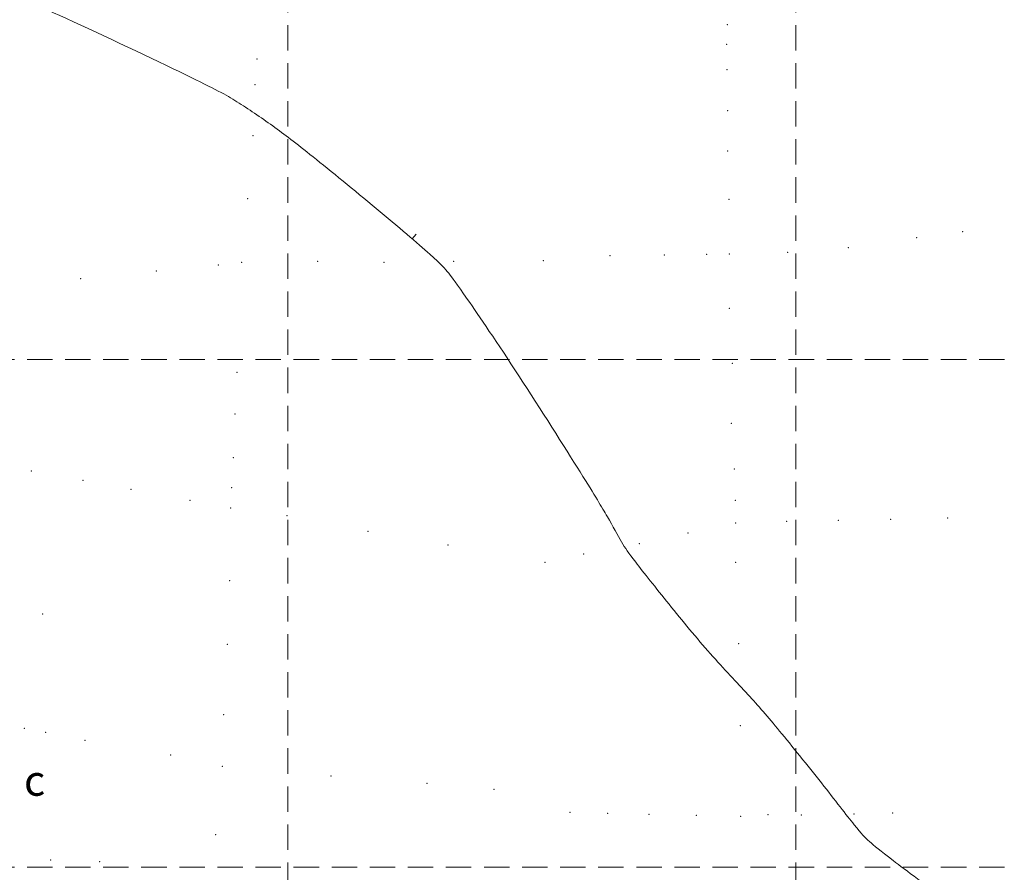
# Model space of a CAD drawing. Units: feet. Extents: x 563998 to 597139, y 9729467 to 9751477.
# Drawn here: x 565847 to 566041, y 9745299 to 9745467 of the extents above; entities that cross this region are included whole.
import ezdxf

# ---------------------------------------------------------------- set-up
doc = ezdxf.new("R2010")
doc.units = ezdxf.units.FT
doc.header["$MEASUREMENT"] = 0
doc.linetypes.add('HIDDEN', pattern=[0.375, 0.25, -0.125])
for name, color, linetype, lineweight in [('COORDINATE GRID', 9, 'CONTINUOUS', 0), ('DIRECTION', 1, 'CONTINUOUS', 0), ('INDEX CONTOURS', 1, 'CONTINUOUS', 0), ('POINTS', 5, 'CONTINUOUS', 0)]:
    doc.layers.add(name, color=color, linetype=linetype, lineweight=lineweight)
doc.layers.add('границы', color=10, linetype='CONTINUOUS')
doc.styles.add('style5', font='ARIAL.TTF', dxfattribs={"width": 0.8, "height": 3})

msp = doc.modelspace()

# ---------------------------------------------------------------- linework, layer by layer
at = {"layer": 'COORDINATE GRID', "color": 7, "linetype": 'HIDDEN', "ltscale": 20}
for p, q in [((565900, 9747393.390590817), (565900, 9742600)), ((566000, 9747393.390590817), (566000, 9742600)), ((569033.6129717089, 9745400), (564500, 9745400)), ((569033.6129717089, 9745300), (564500, 9745300))]:
    msp.add_line(p, q, dxfattribs=at)
at = {"layer": 'DIRECTION', "extrusion": (0.6417200179983895, 0.7588940493383893, 0.1107936838404115), "elevation": 7758913.695080815, "flags": 128}
msp.add_lwpolyline([(5860436.99608943, -864922.6784291853), (5860436.99608943, -864933.8408653733)], dxfattribs=at)
at = {"layer": 'INDEX CONTOURS', "linetype": 'Continuous'}
for points in [[(566107.8357317669, 9745258.16085502, 40), (566103.6645274486, 9745258.329923516, 40), (566101.5129899746, 9745258.867021097, 40), (566094.0217301106, 9745261.721956152, 40), (566075.9966422195, 9745268.184794044, 40), (566069.291670151, 9745270.81855368, 40), (566064.912966668, 9745272.743450005, 40), (566049.5666166676, 9745280.717450002, 40), (566041.4705791335, 9745285.406948473, 40), (566029.9143833339, 9745293.23945, 40), (566017.7150959974, 9745302.32559912, 40), (566014.3165372385, 9745305.152425785, 40), (566012.3170833328, 9745307.167827085, 40), (566005.4639618823, 9745316.175377212, 40), (565996.1465000004, 9745327.7037, 40), (565990.9869945297, 9745333.69716094, 40), (565983.3028696293, 9745341.654670022, 40), (565974.8730375007, 9745351.947033335, 40), (565967.5702718744, 9745361.172051042, 40), (565965.8856656264, 9745363.571469797, 40), (565963.0557268225, 9745368.870618492, 40), (565959.3042666669, 9745375.081783336, 40), (565944.9085865229, 9745397.889641212, 40), (565933.9025414065, 9745414.010370312, 40), (565931.6330062168, 9745417.118648374, 40), (565929.5327604164, 9745419.461095836, 40), (565917.7615385425, 9745429.5229875, 40), (565903.7050364593, 9745440.967649996, 40), (565897.147966668, 9745446.0048, 40), (565889.665317449, 9745451.099271975, 40), (565883.8446166675, 9745454.260844534, 40), (565853.3576979174, 9745468.699008334, 40), (565841.0292140633, 9745473.885461034, 40), (565836.2255575521, 9745475.592423143, 40), (565833.3798851551, 9745476.326837504, 40), (565830.6053518241, 9745476.60666146, 40), (565826.8518421883, 9745476.578945573, 40), (565823.5144893887, 9745476.2384904, 40), (565819.7336166669, 9745475.544666665, 40), (565816.2926776047, 9745474.662718227, 40), (565812.5198541671, 9745473.47065, 40), (565795.2409406265, 9745466.965261197, 40), (565793.3801468764, 9745466.52971276, 40), (565790.9681020838, 9745466.800429165, 40), (565788.7260166353, 9745465.464044597, 40), (565784.0034999991, 9745462.059866667, 40), (565782.9408923831, 9745461.580145868, 40), (565781.2296804686, 9745461.144330472, 40), (565779.8979431314, 9745460.61682946, 40), (565777.3995027347, 9745457.903634407, 40), (565775.3917316404, 9745456.291604917, 40), (565771.6244619463, 9745453.98387868, 40), (565766.9755105472, 9745451.645502964, 40), (565761.111883333, 9745449.206566667, 40), (565754.5554833343, 9745446.986033333, 40), (565747.4985833325, 9745445.099816667, 40), (565740.8271833336, 9745443.7759, 40), (565737.0079625985, 9745443.380732227, 40), (565733.8304833322, 9745443.476166666, 40), (565732.4423332671, 9745443.77372412, 40), (565727.8230535157, 9745445.332870832, 40), (565726.5355140627, 9745445.579542447, 40), (565725.5840388665, 9745445.57582614, 40), (565716.0612966141, 9745442.422291927, 40), (565706.1561979181, 9745439.867506247, 40), (565698.7402499989, 9745438.607679164, 40), (565694.9056499993, 9745438.27341667, 40), (565691.8117291979, 9745438.201810123, 40), (565680.011031251, 9745438.554401044, 40), (565663.910500001, 9745439.290366666, 40), (565626.3342884126, 9745441.750870965, 40), (565614.957372917, 9745442.11283125, 40), (565598.3493947925, 9745442.373866504, 40), (565596.9535687504, 9745442.53343408, 40), (565593.6944930985, 9745443.268794987, 40), (565592.6879529954, 9745443.284325456, 40), (565585.0262036447, 9745441.173297137, 40), (565579.2508776049, 9745440.027232032, 40), (565576.0179013665, 9745439.711723084, 40), (565566.7639045563, 9745439.333099607, 40), (565563.8502385418, 9745438.971677087, 40), (565548.4731166672, 9745435.150716668, 40), (565533.150204167, 9745432.16995, 40), (565521.3972333343, 9745427.153949998, 40), (565502.5927406907, 9745419.528029364, 40), (565496.6921999996, 9745416.712583333, 40), (565489.9279124656, 9745414.227712987, 40), (565453.4028025725, 9745403.751357747, 40), (565423.3596583328, 9745394.849489585, 40), (565417.3186499998, 9745393.459616667, 40), (565414.0339309897, 9745393.029038053, 40), (565411.1999308597, 9745392.859806836, 40), (565408.6365374983, 9745392.907254167, 40), (565404.8164833335, 9745393.404783333, 40), (565398.9290987304, 9745392.898508433, 40), (565395.4189346354, 9745392.9151763, 40), (565389.8283695969, 9745393.56205433, 40), (565375.4363369807, 9745396.303685676, 40), (565371.204015625, 9745396.938998697, 40), (565366.3033328129, 9745396.932217056, 40), (565349.8928666348, 9745396.180086523, 40), (565344.7830961262, 9745396.140119728, 40), (565341.1784770836, 9745396.351018747, 40), (565338.052482422, 9745396.734448178, 40), (565334.9956999993, 9745397.402133333, 40), (565332.8057791025, 9745398.1889582, 40), (565330.0701052721, 9745399.717610547, 40), (565327.5801030586, 9745401.90036247, 40), (565324.7599666674, 9745405.59725, 40), (565322.3134061215, 9745409.702810157, 40), (565320.5605450514, 9745413.251775553, 40), (565319.7142833339, 9745415.505883334, 40), (565319.2477411465, 9745417.571894273, 40), (565318.8122161464, 9745421.609455245, 40), (565318.0426770843, 9745424.089379167, 40), (565314.2060640621, 9745432.749960417, 40), (565308.6464247402, 9745443.416771127, 40), (565303.1060953393, 9745449.58033844, 40), (565301.8212049833, 9745450.367032036, 40), (565300.1190829243, 9745451.881957572, 40), (565298.656322813, 9745452.785598123, 40), (565293.1776217062, 9745454.167635342, 40), (565291.3691172942, 9745455.124431217, 40), (565290.9169906385, 9745456.240693076, 40), (565291.5552869639, 9745457.383531325, 40), (565292.273368397, 9745457.8353516, 40), (565293.6031511186, 9745458.207438886, 40), (565296.608458656, 9745458.526370846, 40), (565297.3797323711, 9745458.871880472, 40), (565297.9116441365, 9745459.934985727, 40), (565297.7786667469, 9745462.725639097, 40), (565297.3366509193, 9745464.172142744, 40), (565292.7625784831, 9745473.80412194, 40), (565291.7725791661, 9745476.991820833, 40), (565288.2987499994, 9745490.753866667, 40), (565284.4447520826, 9745508.962200005, 40), (565283.282513281, 9745515.936158337, 40), (565282.6115000014, 9745521.420533337, 40), (565282.3770640637, 9745524.949651305, 40), (565282.373400521, 9745529.64766849, 40), (565281.3536940112, 9745533.90033672, 40), (565278.3342565757, 9745550.445126599, 40), (565277.5916859378, 9745555.421714325, 40), (565276.007252864, 9745570.947877083, 40), (565275.0579572914, 9745585.343059378, 40), (565274.403607813, 9745589.6428708, 40), (565272.7991423192, 9745596.249506088, 40), (565270.8653500011, 9745602.9766, 40), (565264.0391690108, 9745624.34131094, 40), (565262.8385315102, 9745627.709945053, 40), (565261.8297325186, 9745629.395060124, 40), (565259.4996241209, 9745631.339935843, 40), (565257.6537768573, 9745632.22891664, 40), (565255.1036484375, 9745632.890596095, 40), (565252.2635473957, 9745633.288716668, 40), (565248.2533171878, 9745633.576941406, 40), (565239.5447333661, 9745633.469457032, 40), (565232.07352386, 9745632.721143588, 40), (565228.5000833328, 9745632.021016667, 40), (565226.5214971035, 9745631.3774806, 40), (565224.7150044289, 9745630.367059376, 40), (565222.5094520834, 9745628.780539583, 40), (565202.679599999, 9745612.639583332, 40), (565198.6569770839, 9745609.60414792, 40), (565196.85173382, 9745608.67986403, 40), (565185.5551117185, 9745604.257616667, 40), (565177.9289347014, 9745600.7937945, 40), (565168.9343128261, 9745596.176225817, 40), (565161.4063460936, 9745591.728608755, 40), (565155.5411499994, 9745587.835833332, 40), (565146.7830079428, 9745581.521508856, 40), (565127.9039818358, 9745567.44986439, 40), (565115.9305208328, 9745558.29286198, 40), (565109.1868723973, 9745552.742524283, 40), (565101.1260484373, 9745545.528247396, 40), (565098.0086036782, 9745543.095900163, 40), (565095.9206952151, 9745540.045315757, 40), (565094.45634349, 9745538.7850625, 40), (565083.5815531914, 9745532.983360384, 40), (565061.3139160803, 9745520.698376108, 40), (565052.3223023436, 9745515.942016928, 40), (565040.4386016604, 9745510.269046517, 40), (565025.2586908853, 9745503.73146849, 40), (565021.4864166669, 9745501.758566668, 40), (565008.9439494788, 9745490.498186393, 40), (565005.4209463539, 9745487.65718288, 40), (565002.3011375011, 9745485.552714584, 40), (565001.3905866526, 9745484.672617774, 40), (565000.8222909978, 9745483.875367157, 40), (565000.4040146322, 9745482.788950875, 40), (564996.8635594654, 9745470.390939305, 40)], [(566040.1750994336, 9745491.168615164, 35), (566044.6463249297, 9745487.230833147, 35), (566048.0650643228, 9745483.837532032, 35), (566049.9279374992, 9745481.449770832, 35), (566050.5008854169, 9745480.41141042, 35), (566050.7766541664, 9745479.511448177, 35), (566050.975366665, 9745476.835333334, 35), (566051.1068875003, 9745462.089745836, 35), (566051.4956593764, 9745453.71668568, 35), (566052.0719438812, 9745446.860252574, 35), (566053.5906166664, 9745433.235533336, 35), (566054.3610083349, 9745423.985433856, 35), (566056.5821845543, 9745406.03285664, 35), (566057.4056585061, 9745400.783917077, 35), (566058.1226332637, 9745398.374475813, 35), (566059.7720623798, 9745395.149207048, 35), (566060.5192339751, 9745391.918616537, 35), (566061.1598943768, 9745389.981561238, 35), (566062.2416658907, 9745388.022871668, 35), (566063.9589448564, 9745386.460136656, 35), (566069.833515625, 9745383.938283857, 35), (566074.3022166664, 9745381.279316667, 35), (566077.4997999998, 9745379.596000005, 35), (566078.8651749999, 9745378.43431094, 35), (566079.1253505858, 9745377.783985874, 35), (566079.0541149101, 9745376.833011135, 35), (566077.7680421883, 9745373.587200005, 35), (566077.3771770839, 9745371.587200003, 35), (566077.4425817722, 9745369.337200005, 35), (566077.9006708332, 9745367.020977085, 35), (566079.8423385415, 9745362.360651825, 35), (566082.7124391587, 9745357.45559385, 35), (566085.8065891932, 9745350.060507292, 35), (566086.9279499991, 9745348.0872, 35), (566088.1917617186, 9745346.374347173, 35), (566090.142116666, 9745344.5864, 35), (566091.8795500009, 9745343.836483333, 35), (566094.8352439441, 9745343.62990316, 35), (566098.0975533001, 9745343.057640648, 35), (566099.3689069699, 9745343.136422597, 35), (566100.8887930659, 9745343.54355849, 35)]]:
    msp.add_open_spline(points, degree=3, dxfattribs=at)
at = {"layer": 'POINTS'}
for p in [(565986.5094, 9745465.9904), (565986.4203, 9745462.0799), (565893.9188, 9745459.1998), (565986.4951, 9745457.098200003), (565893.4867000001, 9745454.1099), (565986.5881, 9745449.0196), (565893.128, 9745444.0657), (565986.5750000001, 9745441.0448), (565892.0888, 9745431.670600004), (565986.8628, 9745431.530000003), (566023.8478, 9745424.0235), (566032.9191000003, 9745425.165200002), (566010.4009000001, 9745422.0334), (565963.4489000001, 9745420.4442), (565974.1375000001, 9745420.6061), (565982.4803000003, 9745420.7014), (565986.9078999999, 9745420.7717), (565998.4067000003, 9745421.0807), (565886.2607, 9745418.5918), (565890.8739000001, 9745419.1454), (565905.8295000001, 9745419.3148), (565918.8874, 9745419.1557), (565932.6410000001, 9745419.3243), (565950.3065, 9745419.4878), (565859.1402, 9745415.9488), (565874.0925, 9745417.4092), (565986.9549, 9745410.1043), (565987.534, 9745399.2091), (565889.9501, 9745397.4924), (565889.591, 9745389.227400003), (565987.3152000001, 9745387.4274), (565889.2576, 9745380.6843), (565849.4419, 9745378.018), (565987.9356000001, 9745378.428200005), (565859.6014, 9745376.1905), (565869.0739, 9745374.4277), (565888.9328, 9745374.7422), (565880.6889, 9745372.2423), (565988.1363, 9745372.2601), (565888.7424, 9745370.750300003), (565899.8221, 9745369.196700003), (565988.1821, 9745367.7898), (565998.2404, 9745368.1003), (566008.3663, 9745368.3249), (566018.7181000003, 9745368.4942), (566029.937, 9745368.746099997), (565915.7582, 9745366.147700002), (565978.7675000001, 9745365.8218), (565931.5226, 9745363.4306), (565969.2084, 9745363.717), (565958.2113000001, 9745361.6696), (565950.6454, 9745360.061), (565988.1806000001, 9745359.9987), (565888.5307000001, 9745356.3966), (565851.6688, 9745349.859200003), (565888.0684, 9745343.8865), (565988.7437, 9745343.9989), (565887.3437000001, 9745330.0314), (565848.0437, 9745327.3079), (565989.0792, 9745327.8235), (565852.3017000001, 9745326.5533), (565860.035, 9745324.9635), (565876.8882, 9745322.0874), (565887.0738, 9745319.842599997), (565908.4418, 9745317.9634), (565927.4102, 9745316.469), (565940.5586, 9745315.2803), (565955.5770000003, 9745310.7511), (565962.9684, 9745310.5693), (565971.1208, 9745310.3622), (565980.442, 9745310.1556), (565989.1786, 9745309.997), (565994.5264, 9745310.2872), (566001.1116, 9745310.260500005), (566011.4702, 9745310.4651), (566019.1161, 9745310.671599997), (565885.7273, 9745306.4059), (565853.2331, 9745301.357999997), (565862.8953, 9745301.075300002)]:
    msp.add_point(p, dxfattribs=at)

# ---------------------------------------------------------------- texts
at = {"layer": 'границы', "linetype": 'ByBlock', "insert": (565848.0244954915, 9745320.052819112), "char_height": 5.999999999999999, "width": 433.582441798353, "attachment_point": 1, "rotation": 359.7117, "style": 'style5'}
msp.add_mtext('\\fArial|b0|i0|c0|p34;\\A0;\\H5.999999999999999;\\W1;c', dxfattribs=at)

doc.saveas('drawing.dxf')
